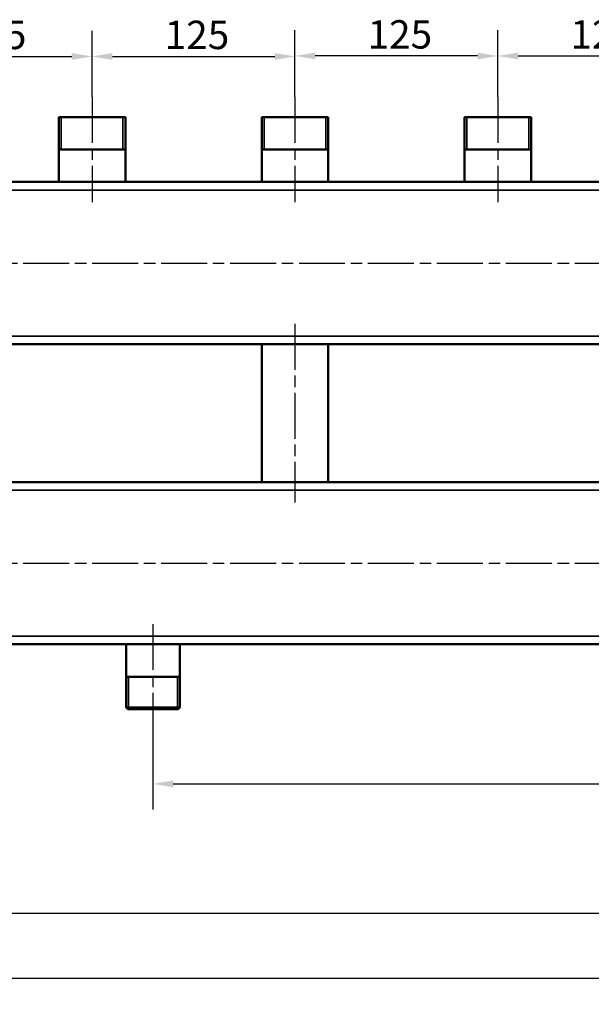
# Model space of a CAD drawing. Units: millimetres. Extents: x 0 to 4205, y 0 to 2970.
# Drawn here: x 1620 to 1973, y 373 to 980 of the extents above; entities that cross this region are included whole.
import ezdxf

# ---------------------------------------------------------------- set-up
doc = ezdxf.new("R2010")
doc.units = ezdxf.units.MM
doc.header["$LTSCALE"] = 5
doc.linetypes.add('CHAIN', pattern=[0.7087, 0.4724, -0.0591, 0.1181, -0.0591])
for name, color, linetype, lineweight in [('Linia środkowa (ISO)', 7, 'Continuous', 25), ('Widoczne (ISO)', 7, 'Continuous', 50), ('Widoczne wąskie (ISO)', 7, 'Continuous', 35), ('Wymiar (ISO)', 7, 'Continuous', 25)]:
    doc.layers.add(name, color=color, linetype=linetype, lineweight=lineweight)
doc.styles.add('Tekst notatki (ISO)', font='tahoma.ttf')
doc.dimstyles.new('Domyślne (ISO)', dxfattribs={"dimscale": 5, "dimtxt": 3.5, "dimasz": 2.5, "dimexe": 3.175, "dimexo": 0, "dimgap": 0.762, "dimtad": 1, "dimtoh": 1, "dimrnd": 1e-08, "dimtxsty": 'Tekst notatki (ISO)', "dimcen": 0.09, "dimdle": 10, "dimclrd": 256, "dimclre": 256, "dimclrt": 256, "dimazin": 2, "dimtfac": 1.001486, "dimtmove": 0, "dimatfit": 3, "dimfxl": 1, "dimtolj": 1, "dimtzin": 0, "dimlwd": -1, "dimlwe": -1, "dimarcsym": 0})

# ---------------------------------------------------------------- blocks, each defined once
blk = doc.blocks.new('*D12')
at = {"layer": 'Defpoints', "color": 0, "transparency": 16777216}
for p in [(1702.5, 543.6), (2502.5, 543.6), (2502.5, 509.06)]:
    blk.add_point(p, dxfattribs=at)
at = {"layer": 'Wymiar (ISO)', "transparency": 16777216}
for p, q in [((1702.5, 543.6), (1702.5, 493.19)), ((2502.5, 543.6), (2502.5, 493.19)), ((1715, 509.06), (2490, 509.06))]:
    blk.add_line(p, q, dxfattribs=at)
for points in [[(1715, 511.14), (1715, 506.98), (1702.5, 509.06)], [(2490, 511.14), (2490, 506.98), (2502.5, 509.06)]]:
    blk.add_solid(points, dxfattribs=at)
at = {"layer": 'Wymiar (ISO)', "transparency": 16777216, "insert": (2083.71, 531.17), "char_height": 17.5, "attachment_point": 1, "style": 'Tekst notatki (ISO)'}
blk.add_mtext('\\A1;800', dxfattribs=at)
blk = doc.blocks.new('*D14')
at = {"layer": 'Defpoints', "color": 0, "transparency": 16777216}
for p in [(1465, 595.1), (2740, 595.1), (1465, 429.06)]:
    blk.add_point(p, dxfattribs=at)
at = {"layer": 'Wymiar (ISO)', "transparency": 16777216}
for p, q in [((1465, 595.1), (1465, 413.19)), ((2740, 595.1), (2740, 413.19)), ((2727.5, 429.06), (1477.5, 429.06))]:
    blk.add_line(p, q, dxfattribs=at)
for points in [[(1477.5, 431.14), (1477.5, 426.98), (1465, 429.06)], [(2727.5, 431.14), (2727.5, 426.98), (2740, 429.06)]]:
    blk.add_solid(points, dxfattribs=at)
at = {"layer": 'Wymiar (ISO)', "transparency": 16777216, "insert": (2078.18, 451.1), "char_height": 17.5, "attachment_point": 1, "style": 'Tekst notatki (ISO)'}
blk.add_mtext('\\A1;1275', dxfattribs=at)
blk = doc.blocks.new('*D15')
at = {"layer": 'Defpoints', "color": 0, "transparency": 16777216}
for p in [(1415, 801.6), (2740, 600.1), (1415, 389.06)]:
    blk.add_point(p, dxfattribs=at)
at = {"layer": 'Wymiar (ISO)', "transparency": 16777216}
for p, q in [((1415, 801.6), (1415, 373.19)), ((2740, 600.1), (2740, 373.19)), ((2727.5, 389.06), (1427.5, 389.06))]:
    blk.add_line(p, q, dxfattribs=at)
for points in [[(1427.5, 391.14), (1427.5, 386.98), (1415, 389.06)], [(2727.5, 391.14), (2727.5, 386.98), (2740, 389.06)]]:
    blk.add_solid(points, dxfattribs=at)
at = {"layer": 'Wymiar (ISO)', "transparency": 16777216, "insert": (2053.18, 411.1), "char_height": 17.5, "attachment_point": 1, "style": 'Tekst notatki (ISO)'}
blk.add_mtext('\\A1;1325', dxfattribs=at)
blk = doc.blocks.new('*D21')
at = {"layer": 'Defpoints', "color": 0, "transparency": 16777216}
for p in [(1665, 957.45), (1540, 932.6), (1665, 932.6)]:
    blk.add_point(p, dxfattribs=at)
at = {"layer": 'Wymiar (ISO)', "transparency": 16777216}
for p, q in [((1540, 932.6), (1540, 973.32)), ((1665, 932.6), (1665, 973.32)), ((1552.5, 957.45), (1652.5, 957.45))]:
    blk.add_line(p, q, dxfattribs=at)
for points in [[(1552.5, 959.53), (1552.5, 955.37), (1540, 957.45)], [(1652.5, 959.53), (1652.5, 955.37), (1665, 957.45)]]:
    blk.add_solid(points, dxfattribs=at)
at = {"layer": 'Wymiar (ISO)', "transparency": 16777216, "insert": (1584.75, 979.49), "char_height": 17.5, "attachment_point": 1, "style": 'Tekst notatki (ISO)'}
blk.add_mtext('\\A1;125', dxfattribs=at)
blk = doc.blocks.new('*D22')
at = {"layer": 'Defpoints', "color": 0, "transparency": 16777216}
for p in [(1790, 957.45), (1665, 932.6), (1790, 932.6)]:
    blk.add_point(p, dxfattribs=at)
at = {"layer": 'Wymiar (ISO)', "transparency": 16777216}
for p, q in [((1665, 932.6), (1665, 973.32)), ((1790, 932.6), (1790, 973.32)), ((1677.5, 957.45), (1777.5, 957.45))]:
    blk.add_line(p, q, dxfattribs=at)
for points in [[(1677.5, 959.53), (1677.5, 955.37), (1665, 957.45)], [(1777.5, 959.53), (1777.5, 955.37), (1790, 957.45)]]:
    blk.add_solid(points, dxfattribs=at)
at = {"layer": 'Wymiar (ISO)', "transparency": 16777216, "insert": (1709.75, 979.49), "char_height": 17.5, "attachment_point": 1, "style": 'Tekst notatki (ISO)'}
blk.add_mtext('\\A1;125', dxfattribs=at)
blk = doc.blocks.new('*D23')
at = {"layer": 'Defpoints', "color": 0, "transparency": 16777216}
for p in [(1790, 957.76), (1790, 932.6), (1915, 932.6)]:
    blk.add_point(p, dxfattribs=at)
at = {"layer": 'Wymiar (ISO)', "transparency": 16777216}
for p, q in [((1790, 932.6), (1790, 973.64)), ((1915, 932.6), (1915, 973.64)), ((1902.5, 957.76), (1802.5, 957.76))]:
    blk.add_line(p, q, dxfattribs=at)
for points in [[(1802.5, 959.85), (1802.5, 955.68), (1790, 957.76)], [(1902.5, 959.85), (1902.5, 955.68), (1915, 957.76)]]:
    blk.add_solid(points, dxfattribs=at)
at = {"layer": 'Wymiar (ISO)', "transparency": 16777216, "insert": (1834.75, 979.8), "char_height": 17.5, "attachment_point": 1, "style": 'Tekst notatki (ISO)'}
blk.add_mtext('\\A1;125', dxfattribs=at)
blk = doc.blocks.new('*D24')
at = {"layer": 'Defpoints', "color": 0, "transparency": 16777216}
for p in [(2040, 957.76), (1915, 932.6), (2040, 932.6)]:
    blk.add_point(p, dxfattribs=at)
at = {"layer": 'Wymiar (ISO)', "transparency": 16777216}
for p, q in [((1915, 932.6), (1915, 973.64)), ((2040, 932.6), (2040, 973.64)), ((1927.5, 957.76), (2027.5, 957.76))]:
    blk.add_line(p, q, dxfattribs=at)
for points in [[(1927.5, 959.85), (1927.5, 955.68), (1915, 957.76)], [(2027.5, 959.85), (2027.5, 955.68), (2040, 957.76)]]:
    blk.add_solid(points, dxfattribs=at)
at = {"layer": 'Wymiar (ISO)', "transparency": 16777216, "insert": (1959.75, 979.8), "char_height": 17.5, "attachment_point": 1, "style": 'Tekst notatki (ISO)'}
blk.add_mtext('\\A1;125', dxfattribs=at)

msp = doc.modelspace()

# ---------------------------------------------------------------- linework, layer by layer
at = {"layer": 'Linia środkowa (ISO)', "linetype": 'CHAIN', "ltscale": 11.993792}
for p, q in [((1665, 932.602), (1665, 867.602)), ((1790, 932.602), (1790, 867.602)), ((1915, 932.602), (1915, 867.602)), ((1452.5, 830.102), (2752.5, 830.102)), ((1790, 792.602), (1790, 682.602)), ((1452.5, 645.102), (2752.5, 645.102)), ((1702.5, 607.602), (1702.5, 543.602))]:
    msp.add_line(p, q, dxfattribs=at)
at = {"layer": 'Widoczne (ISO)'}
for p, q in [((1644.5, 920.102), (1685.5, 920.102)), ((1644.5, 920.102), (1644.5, 880.102)), ((1685.5, 920.102), (1685.5, 880.102)), ((1769.5, 920.102), (1810.5, 920.102)), ((1769.5, 920.102), (1769.5, 880.102)), ((1810.5, 920.102), (1810.5, 880.102)), ((1894.5, 920.102), (1935.5, 920.102)), ((1894.5, 920.102), (1894.5, 880.102)), ((1935.5, 920.102), (1935.5, 880.102)), ((1685.5, 900.102), (1644.5, 900.102)), ((1810.5, 900.102), (1769.5, 900.102)), ((1935.5, 900.102), (1894.5, 900.102)), ((1465, 880.102), (2740, 880.102)), ((2740, 780.102), (1465, 780.102)), ((1769.5, 780.102), (1769.5, 695.102)), ((1810.5, 780.102), (1810.5, 695.102)), ((1465, 695.102), (2740, 695.102)), ((2740, 595.102), (1465, 595.102)), ((1686, 595.102), (1686, 556.102)), ((1719, 595.102), (1719, 556.102)), ((1686, 575.102), (1719, 575.102)), ((1686, 556.102), (1719, 556.102)), ((1687, 555.102), (1686, 556.102)), ((1718, 555.102), (1687, 555.102)), ((1718, 555.102), (1719, 556.102))]:
    msp.add_line(p, q, dxfattribs=at)
at = {"layer": 'Widoczne wąskie (ISO)'}
for p, q in [((1645.979, 920.102), (1645.979, 900.102)), ((1684.021, 900.102), (1684.021, 920.102)), ((1770.979, 920.102), (1770.979, 900.102)), ((1809.021, 900.102), (1809.021, 920.102)), ((1895.979, 920.102), (1895.979, 900.102)), ((1934.021, 900.102), (1934.021, 920.102)), ((2740, 875.102), (1465, 875.102)), ((2740, 785.102), (1465, 785.102)), ((2740, 690.102), (1465, 690.102)), ((2740, 600.102), (1465, 600.102)), ((1687.479, 575.102), (1687.479, 555.102)), ((1717.521, 555.102), (1717.521, 575.102))]:
    msp.add_line(p, q, dxfattribs=at)

# ---------------------------------------------------------------- dimensions: what is measured, and where the dimension line sits
at = {"layer": 'Wymiar (ISO)'}
for base, p1, p2, override, picture, middle in [((1665, 957.45), (1540, 932.602), (1665, 932.602), {"dimtoh": 0, "dimdec": 2, "dimtp": 0, "dimtm": 0, "dimtdec": 2, "dimtofl": 0, "dimatfit": 1}, '*D21', (1602.5, 957.45)), ((1790, 957.45), (1665, 932.602), (1790, 932.602), {"dimtoh": 0, "dimdec": 2, "dimtp": 0, "dimtm": 0, "dimtdec": 2, "dimtofl": 0, "dimatfit": 1}, '*D22', (1727.5, 957.45)), ((1790, 957.764), (1915, 932.602), (1790, 932.602), {"dimtoh": 0, "dimdec": 2, "dimtp": 0, "dimtm": 0, "dimtdec": 2, "dimtofl": 0, "dimatfit": 1}, '*D23', (1852.5, 957.764)), ((2040, 957.764), (1915, 932.602), (2040, 932.602), {"dimtoh": 0, "dimdec": 2, "dimtp": 0, "dimtm": 0, "dimtdec": 2, "dimtofl": 0, "dimatfit": 1}, '*D24', (1977.5, 957.764)), ((1415, 389.061), (2740, 600.102), (1415, 801.602), {"dimtoh": 0, "dimtofl": 0, "dimtmove": 0, "dimatfit": 1}, '*D15', (2077.5, 389.061)), ((1465, 429.061), (2740, 595.102), (1465, 595.102), {"dimtoh": 0, "dimtofl": 0, "dimtmove": 0, "dimatfit": 1}, '*D14', (2102.5, 429.061)), ((2502.5, 509.061), (1702.5, 543.602), (2502.5, 543.602), {"dimtoh": 0, "dimtofl": 0, "dimtmove": 0, "dimatfit": 1}, '*D12', (2102.5, 509.061))]:
    dim = msp.add_linear_dim(base=base, p1=p1, p2=p2, angle=180, dimstyle='Domyślne (ISO)', override=override, dxfattribs=at)
    dim.commit()
    dim.dimension.update_dxf_attribs({"geometry": picture, "text_midpoint": middle, "dimtype": 160})

doc.saveas('drawing.dxf')
